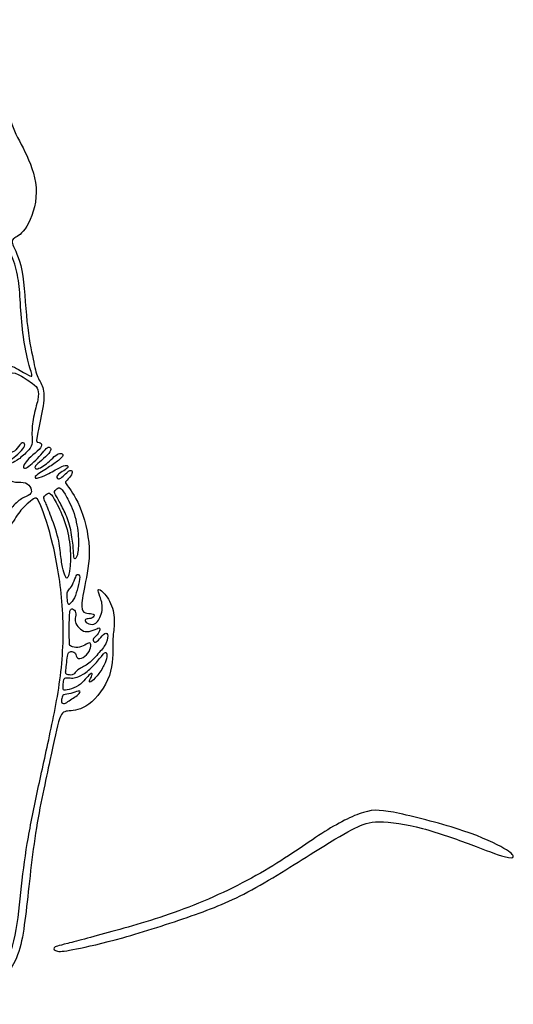
# Model space of a CAD drawing. Units: millimetres. Extents: x -202 to 197, y -207 to 230.
# Drawn here: x -139 to -110, y -58 to -2 of the extents above; entities that cross this region are included whole.
import ezdxf

# ---------------------------------------------------------------- set-up
doc = ezdxf.new("R2010")
doc.units = ezdxf.units.MM
doc.layers.add('Default', color=7, linetype='Continuous', true_color=0x000000)

msp = doc.modelspace()

# ---------------------------------------------------------------- linework, layer by layer
at = {"layer": 'Default', "color": 5, "true_color": 0x0000ff}
for points in [[(-157.64, -54.891), (-156.123, -55.692), (-153.017, -57.072), (-147.703, -58.282), (-142.223, -58.106), (-138.904, -56.638), (-138.343, -53.499), (-137.861, -48.224), (-136.857, -43.876), (-136.385, -41.401), (-135.975, -41.352), (-134.751, -41.262), (-133.259, -39.327), (-133.366, -37.287), (-133.233, -36.555), (-133.236, -35.404), (-133.915, -34.39), (-134.248, -34.307), (-134.081, -34.706), (-133.832, -35.438), (-134.198, -36.337), (-134.63, -36.403), (-134.963, -36.203), (-134.913, -36.02), (-134.58, -36.07), (-134.331, -35.837), (-134.481, -35.738), (-134.946, -35.754), (-135.179, -35.488), (-134.996, -34.307), (-134.481, -32.051), (-135.225, -29.266), (-136.089, -28.242), (-136.066, -28.166), (-135.721, -27.829), (-135.622, -27.53), (-135.806, -27.484), (-135.944, -27.607), (-136.296, -27.944), (-136.449, -28.036), (-136.587, -27.928), (-136.495, -27.729), (-136.143, -27.53), (-135.859, -27.323), (-135.959, -27.178), (-136.334, -27.293), (-137.115, -27.767), (-137.782, -28.02), (-137.897, -27.852), (-137.004, -27.336), (-136.411, -26.917), (-136.127, -26.625), (-136.332, -26.49), (-136.593, -26.601), (-136.981, -26.996), (-137.313, -27.265), (-137.692, -27.455), (-137.827, -27.384), (-137.803, -27.218), (-137.305, -26.846), (-136.87, -26.403), (-136.886, -26.198), (-137.091, -26.134), (-137.352, -26.49), (-137.763, -26.933), (-138.182, -27.313), (-138.443, -27.415), (-138.499, -27.305), (-138.372, -27.036), (-137.953, -26.633), (-137.392, -26.166), (-137.439, -25.945), (-137.566, -25.881), (-137.708, -25.913), (-137.748, -25.739), (-137.308, -23.851), (-137.249, -22.752), (-137.686, -22.198), (-137.878, -21.313), (-138.316, -19.183), (-138.466, -15.643), (-139.236, -14.342), (-139.08, -14.174), (-138.286, -13.783), (-137.468, -11.504), (-138.259, -9.279), (-139.18, -7.804), (-139.445, -6.23), (-139.926, -5.882), (-140.224, -5.848), (-140.738, -5.384), (-141.358, -4.204), (-142.447, -3.339), (-144.133, -2.146), (-144.375, -2.116), (-144.121, -2.522), (-143.523, -3.06), (-143.584, -3.465), (-143.837, -3.425), (-144.334, -2.563), (-145.024, -1.65), (-145.278, -1.548), (-145.258, -1.751), (-145.045, -2.066), (-145.237, -1.944), (-145.572, -1.842), (-145.44, -2.086), (-144.791, -2.593), (-144.162, -3.344), (-143.868, -4.531), (-144.295, -5.614), (-145.161, -6.301), (-145.837, -6.357), (-146.536, -6.279), (-146.37, -6.091), (-145.36, -5.957), (-144.695, -5.425), (-144.473, -4.515), (-144.772, -3.617), (-144.917, -3.828), (-144.883, -4.759), (-145.338, -5.547), (-146.126, -5.846), (-146.98, -5.913), (-147.191, -6.213), (-147.557, -6.213), (-148.455, -5.946), (-148.688, -6.213), (-148.843, -6.59), (-149.442, -6.323), (-149.708, -5.752), (-150.671, -5.214), (-151.634, -4.864), (-151.91, -4.076), (-153.32, -3.271), (-154.734, -2.908), (-155.647, -2.333), (-157.148, -1.932), (-159.136, -1.582), (-160.637, -1.795), (-160.55, -2.007), (-159.824, -1.945), (-159.149, -1.907), (-159.161, -2.157), (-159.636, -2.283), (-159.386, -2.47), (-158.073, -2.333), (-156.785, -2.295), (-155.872, -2.608), (-155.559, -2.783), (-155.997, -2.833), (-157.41, -2.895), (-158.036, -3.096), (-158.386, -3.133), (-158.198, -3.371), (-157.173, -3.196), (-156.129, -3.181), (-155.544, -3.181), (-155.361, -3.333), (-155.62, -3.478), (-156.645, -3.386), (-157.383, -3.546), (-157.459, -3.759), (-157.185, -3.82), (-156.425, -3.668), (-156.235, -3.804), (-155.946, -3.994), (-154.943, -3.941), (-153.226, -4.154), (-151.995, -4.633), (-151.957, -4.823), (-152.382, -4.769), (-153.659, -4.534), (-154.457, -4.564), (-154.708, -4.678), (-154.708, -4.853), (-153.36, -4.832), (-151.964, -5.116), (-150.695, -5.577), (-149.832, -6.029), (-149.452, -6.518), (-148.957, -6.759), (-148.685, -7), (-148.71, -7.107), (-149.103, -6.949), (-150.035, -6.327), (-151.082, -5.738), (-151.957, -5.484), (-152.424, -5.492), (-152.515, -5.611), (-151.836, -5.871), (-150.276, -6.486), (-148.039, -7.859), (-147.43, -8.639), (-147.132, -9.083), (-145.604, -9.927), (-145.06, -10.857), (-145.309, -11.368), (-145.106, -11.65), (-143.863, -12.277), (-143.526, -12.966), (-142.662, -13.586), (-141.647, -14.174), (-140.513, -14.674), (-139.52, -14.444), (-139.331, -14.691), (-138.826, -15.958), (-138.68, -17.204), (-138.593, -18.96), (-138.375, -20.687), (-137.968, -22.031), (-137.959, -22.152), (-138.383, -21.936), (-139.334, -21.33), (-140.509, -21.356), (-141.572, -22.266), (-143.076, -23.885), (-143.949, -25.141), (-144.365, -26.32), (-144.296, -26.658), (-144.095, -26.992), (-144.416, -28.136), (-144.279, -29.531), (-143.5, -31.297), (-142.728, -32.933), (-141.853, -34.313), (-141.638, -34.232), (-141.586, -33.943), (-141.998, -33.45), (-142.724, -32.258), (-143.065, -31.424), (-142.841, -31.29), (-142.276, -31.424), (-140.636, -31.532), (-139.287, -30.951), (-138.789, -29.909), (-138.135, -29.336), (-137.794, -29.031), (-137.561, -29.183), (-136.745, -31.58), (-136.12, -35.264), (-136.198, -39.096), (-136.984, -42.878), (-137.705, -46.101), (-138.292, -48.994), (-138.633, -51.75), (-138.904, -54.733), (-139.875, -56.745), (-142.88, -57.56), (-146.325, -57.831), (-151.73, -56.916), (-156.548, -54.969), (-160.104, -52.941), (-162.62, -51.276), (-162.745, -51.552), (-162.119, -52.265), (-159.157, -54.09), (-157.64, -54.891)], [(-144, -28.86), (-143.976, -29.036), (-143.884, -29.325), (-143.915, -29.758), (-143.649, -29.85), (-143.178, -29.508), (-142.668, -28.732), (-142.121, -28.185), (-141.627, -27.904), (-141.688, -27.676), (-141.566, -27.638), (-141.3, -27.668), (-140.761, -27.541), (-139.94, -27.207), (-139.636, -26.971), (-139.454, -26.781), (-139.644, -26.637), (-140.1, -26.622), (-140.776, -26.424), (-141.521, -26.5), (-142.281, -27.055), (-143.026, -27.853), (-143.383, -28.37), (-143.74, -28.438), (-143.763, -28.119), (-143.307, -27.617), (-142.456, -26.851), (-141.741, -26.304), (-141.095, -26.205), (-140.67, -26.243), (-140.259, -26.357), (-139.986, -26.152), (-139.545, -26.334), (-139.256, -26.524), (-138.899, -26.402), (-138.595, -25.848), (-138.359, -25.969), (-138.435, -26.235), (-138.914, -26.699), (-139.325, -26.95), (-139.287, -27.162), (-138.876, -26.992), (-138.2, -26.407), (-137.941, -26.034), (-138.002, -25.524), (-137.941, -24.436), (-137.584, -23.364), (-137.606, -22.825), (-137.842, -22.559), (-138.898, -21.874), (-139.278, -21.874), (-140.152, -22.566), (-141.627, -23.926), (-142.569, -24.83), (-143.678, -26.26), (-143.98, -26.641), (-143.858, -27.151), (-143.923, -27.733), (-144.031, -28.265), (-144.024, -28.683), (-144, -28.86)], [(-141.756, -30.992), (-141.424, -30.997), (-140.933, -31.058), (-140.495, -30.895), (-140.208, -30.516), (-139.744, -30.484), (-139.548, -30.196), (-139.033, -29.459), (-138.432, -29.015), (-137.949, -28.884), (-138.053, -28.394), (-138.432, -28.146), (-139.111, -28.238), (-139.666, -27.781), (-140.103, -28.016), (-139.946, -28.617), (-139.626, -29.243), (-140.083, -30.04), (-140.397, -30.412), (-140.73, -30.406), (-141.076, -30.68), (-141.317, -30.628), (-141.272, -30.282), (-140.691, -30.06), (-140.149, -29.446), (-140.103, -28.904), (-140.495, -28.675), (-141.122, -28.884), (-141.2, -29.008), (-141.161, -29.361), (-141.285, -29.785), (-141.742, -30.007), (-141.846, -30.393), (-142.003, -30.601), (-142.336, -30.523), (-142.545, -29.936), (-142.571, -29.433), (-142.819, -29.485), (-143.217, -29.903), (-143.55, -29.994), (-143.492, -30.34), (-143.224, -30.98), (-142.924, -31.028), (-142.088, -30.987), (-141.756, -30.992)], [(-136.926, -30.04), (-136.785, -30.415), (-136.387, -31.518), (-136.333, -32.491), (-136.185, -33.296), (-136.03, -33.71), (-135.927, -33.739), (-135.779, -33.266), (-135.735, -32.003), (-136.001, -30.54), (-136.641, -29.207), (-136.959, -28.764), (-137.084, -28.846), (-137.365, -29.045), (-137.232, -29.267), (-137.066, -29.664), (-136.926, -30.04)], [(-136.218, -29.658), (-136.086, -29.915), (-135.819, -30.468), (-135.615, -31.685), (-135.583, -32.33), (-135.57, -32.672), (-135.344, -32.498), (-135.267, -31.524), (-135.443, -30.12), (-136.012, -28.938), (-136.335, -28.492), (-136.47, -28.492), (-136.754, -28.738), (-136.612, -28.925), (-136.35, -29.401), (-136.218, -29.658)], [(-135.539, -34.835), (-135.457, -34.665), (-135.339, -34.244), (-135.17, -33.568), (-135.37, -33.429), (-135.485, -33.698), (-135.716, -34.252), (-135.931, -34.413), (-135.977, -34.69), (-135.916, -35.213), (-135.831, -35.267), (-135.621, -35.005), (-135.539, -34.835)], [(-135.956, -39.248), (-135.885, -39.275), (-135.635, -39.309), (-135.51, -39.155), (-135.322, -38.939), (-134.725, -38.677), (-134.076, -37.96), (-133.642, -37.432), (-133.578, -36.839), (-133.862, -36.879), (-134.171, -37.35), (-134.391, -37.42), (-134.496, -37.275), (-134.38, -37.1), (-134.08, -36.836), (-134.051, -36.498), (-134.294, -36.664), (-134.846, -36.836), (-135.184, -36.688), (-135.499, -36.302), (-135.505, -36.023), (-135.412, -35.669), (-135.656, -35.418), (-135.818, -35.538), (-135.828, -36.092), (-135.843, -36.785), (-135.819, -37.478), (-135.831, -37.608), (-135.47, -37.733), (-135.013, -37.626), (-134.69, -37.391), (-134.558, -37.479), (-134.647, -37.938), (-135.029, -38.319), (-135.423, -38.367), (-135.446, -37.997), (-135.691, -37.914), (-135.894, -37.956), (-135.953, -38.254), (-136.007, -38.85), (-136.061, -39.149), (-136.027, -39.221), (-135.956, -39.248)], [(-136.057, -40.152), (-135.951, -40.148), (-135.569, -40.05), (-135.036, -39.721), (-134.782, -39.331), (-134.476, -39.115), (-134.532, -39.353), (-134.702, -39.631), (-134.646, -39.75), (-134.239, -39.384), (-133.786, -38.687), (-133.633, -38.211), (-133.695, -37.905), (-133.888, -38.069), (-134.381, -38.727), (-135.083, -39.304), (-135.485, -39.457), (-135.78, -39.457), (-136.137, -39.412), (-136.176, -39.695), (-136.21, -40.075), (-136.164, -40.157), (-136.057, -40.152)], [(-136.145, -40.421), (-136.06, -40.382), (-135.75, -40.379), (-135.257, -40.152), (-135.161, -40.265), (-135.45, -40.526), (-135.773, -40.685), (-136.045, -40.945), (-136.317, -40.922), (-136.26, -40.611), (-136.23, -40.46), (-136.145, -40.421)], [(-133.153, -53.976), (-131.93, -53.636), (-129, -52.796), (-124.33, -50.551), (-121.186, -48.224), (-118.714, -46.949), (-117.361, -47.08), (-112.783, -48.237), (-110.483, -49.381), (-110.155, -49.762), (-110.509, -49.88), (-112.547, -49.091), (-115.544, -47.987), (-118.265, -47.593), (-119.251, -47.987), (-121.13, -49.052), (-125.564, -51.922), (-128.552, -53.094), (-133.063, -54.533), (-135.705, -55.111), (-136.639, -55.242), (-136.81, -54.94), (-136.336, -54.835), (-134.376, -54.315), (-133.153, -53.976)]]:
    msp.add_open_spline(points, degree=3, dxfattribs=at)

doc.saveas('drawing.dxf')
